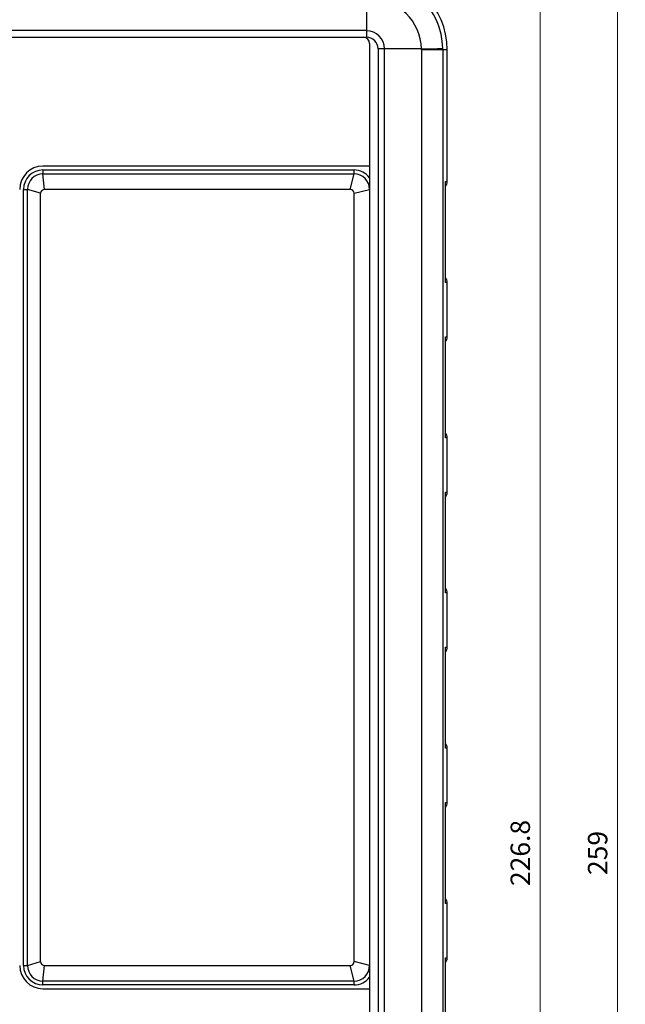
# Model space of a CAD drawing. Units: millimetres. Extents: x 0 to 828, y 10 to 570.
# Drawn here: x 167 to 245, y 375 to 502 of the extents above; entities that cross this region are included whole.
import ezdxf

# ---------------------------------------------------------------- set-up
doc = ezdxf.new("R2010")
doc.units = ezdxf.units.MM
doc.layers.add('1寸法線', color=140, linetype='Continuous', lineweight=15)
doc.styles.get("Standard").update_dxf_attribs({"font": 'romans.shx', "bigfont": 'bigfont.shx'})
doc.dimstyles.new('AM_JIS$0', dxfattribs={"dimtxt": 2.5, "dimasz": 2.5, "dimexe": 1, "dimexo": 1, "dimgap": 1, "dimtad": 3, "dimdsep": 46, "dimtxsty": 'STANDARD', "dimblk": 'OPEN', "dimcen": 0, "dimclrd": 256, "dimclre": 256, "dimclrt": 3, "dimadec": 0, "dimazin": 2, "dimtp": 0.2, "dimtm": 0.2, "dimtfac": 0.71, "dimtmove": 0, "dimatfit": 3, "dimldrblk": 'OPEN', "dimfxl": 1, "dimlwd": -1, "dimlwe": -1, "dimarcsym": 0})

# ---------------------------------------------------------------- blocks, each defined once
blk = doc.blocks.new('_Open')
at = {"color": 0, "linetype": 'ByBlock', "lineweight": -2}
for p, q in [((-1, 0.167), (0, 0)), ((-1, -0.167), (0, 0)), ((0, 0), (-1, 0))]:
    blk.add_line(p, q, dxfattribs=at)
blk = doc.blocks.new('*D106')
at = {"layer": '1寸法線', "transparency": 16777216}
for p, q in [((213.33, 508.14), (235.23, 508.14)), ((234.23, 283.84), (234.23, 505.64)), ((213.33, 281.34), (235.23, 281.34))]:
    blk.add_line(p, q, dxfattribs=at)
at = {"layer": 'Defpoints', "color": 0, "transparency": 16777216}
for p in [(212.33, 508.14), (234.23, 508.14), (212.33, 281.34)]:
    blk.add_point(p, dxfattribs=at)
at = {"layer": '1寸法線', "transparency": 16777216, "xscale": 2.5, "yscale": 2.5, "zscale": 2.5}
for p, rotation in [((234.23, 508.14), 90), ((234.23, 281.34), 270)]:
    blk.add_blockref('_Open', p, dxfattribs=dict(at, rotation=rotation))
at = {"layer": '1寸法線', "color": 3, "transparency": 16777216, "insert": (231.98, 394.74), "char_height": 2.5, "attachment_point": 5, "rotation": 90}
blk.add_mtext('226.8', dxfattribs=at)
blk = doc.blocks.new('*D107')
at = {"layer": '1寸法線', "transparency": 16777216}
for p, q in [((186.78, 524.24), (245.2, 524.24)), ((244.2, 521.74), (244.2, 267.74)), ((186.71, 265.24), (245.2, 265.24))]:
    blk.add_line(p, q, dxfattribs=at)
at = {"layer": 'Defpoints', "color": 0, "transparency": 16777216}
for p in [(185.78, 524.24), (185.71, 265.24), (244.2, 265.24)]:
    blk.add_point(p, dxfattribs=at)
at = {"layer": '1寸法線', "transparency": 16777216, "xscale": 2.5, "yscale": 2.5, "zscale": 2.5}
for p, rotation in [((244.2, 524.24), 90), ((244.2, 265.24), 270)]:
    blk.add_blockref('_Open', p, dxfattribs=dict(at, rotation=rotation))
at = {"layer": '1寸法線', "color": 3, "transparency": 16777216, "insert": (241.95, 394.74), "char_height": 2.5, "attachment_point": 5, "rotation": 90}
blk.add_mtext('259', dxfattribs=at)

msp = doc.modelspace()

# ---------------------------------------------------------------- linework, layer by layer
at = {"color": 7, "linetype": 'Continuous'}
for p, q in [((211.83, 504.71), (211.83, 500.69)), ((211.83, 500.69), (129.83, 500.69)), ((129.83, 499.84), (211.83, 499.84)), ((211.83, 500.69), (211.83, 499.84)), ((212.23, 499.04), (212.23, 290.44)), ((213.33, 498.34), (213.33, 291.14)), ((214.17, 498.34), (213.33, 498.34)), ((218.91, 498.34), (214.17, 498.34)), ((214.17, 291.14), (214.17, 498.34)), ((218.91, 498.24), (218.91, 498.34)), ((218.91, 498.24), (218.91, 291.24)), ((221.66, 498.24), (218.91, 498.24)), ((221.66, 498.24), (221.66, 498.39)), ((221.66, 498.24), (221.66, 291.24)), ((222.23, 481.24), (222.23, 498.24)), ((212.23, 483.24), (170.13, 483.24)), ((170.13, 482.74), (210.23, 482.74)), ((170.13, 482.74), (170.13, 482.24)), ((170.13, 482.24), (210.23, 482.24)), ((170.33, 480.24), (170.13, 482.24)), ((209.73, 480.24), (210.23, 482.24)), ((210.23, 482.24), (210.23, 482.74)), ((222.02, 468.25), (222.02, 481.24)), ((222.02, 468.24), (222.02, 481.24)), ((167.63, 380.24), (167.63, 480.24)), ((167.63, 480.24), (168.13, 480.24)), ((168.13, 380.24), (168.13, 480.24)), ((169.83, 479.74), (168.13, 480.24)), ((169.83, 380.74), (169.83, 479.74)), ((209.73, 480.24), (170.33, 480.24)), ((210.23, 479.74), (212.23, 480.24)), ((210.23, 380.74), (210.23, 479.74)), ((222.23, 461.24), (222.23, 468.24)), ((222.02, 448.25), (222.02, 461.24)), ((222.02, 448.24), (222.02, 461.24)), ((222.23, 441.24), (222.23, 448.24)), ((222.02, 428.25), (222.02, 441.24)), ((222.02, 428.24), (222.02, 441.24)), ((222.23, 421.24), (222.23, 428.24)), ((222.02, 408.25), (222.02, 421.24)), ((222.02, 408.24), (222.02, 421.24)), ((222.23, 401.24), (222.23, 408.24)), ((222.02, 388.25), (222.02, 401.24)), ((222.02, 388.24), (222.02, 401.24)), ((222.23, 381.24), (222.23, 388.24)), ((168.13, 380.24), (169.83, 380.74)), ((212.23, 380.24), (210.23, 380.74)), ((222.02, 368.25), (222.02, 381.24)), ((222.02, 368.24), (222.02, 381.24)), ((167.63, 380.24), (168.13, 380.24)), ((170.13, 378.24), (170.33, 380.24)), ((170.33, 380.24), (209.73, 380.24)), ((210.23, 378.24), (209.73, 380.24)), ((170.13, 377.74), (170.13, 378.24)), ((210.23, 378.24), (170.13, 378.24)), ((210.23, 377.74), (210.23, 378.24)), ((210.23, 377.74), (170.13, 377.74)), ((170.13, 377.24), (212.23, 377.24))]:
    msp.add_line(p, q, dxfattribs=at)
at = {"color": 8, "linetype": 'Continuous'}
for p, q in [((222.23, 498.24), (221.66, 498.24)), ((222.02, 481.24), (222.23, 481.24)), ((222.23, 468.24), (222.02, 468.24)), ((222.02, 461.24), (222.23, 461.24)), ((222.23, 448.24), (222.02, 448.24)), ((222.02, 441.24), (222.23, 441.24)), ((222.23, 428.24), (222.02, 428.24)), ((222.02, 421.24), (222.23, 421.24)), ((222.23, 408.24), (222.02, 408.24)), ((222.02, 401.24), (222.23, 401.24)), ((222.23, 388.24), (222.02, 388.24)), ((222.02, 381.24), (222.23, 381.24))]:
    msp.add_line(p, q, dxfattribs=at)
at = {"color": 7, "linetype": 'Continuous'}
for centre, radius, start, end in [((212.33, 498.24), 9.9, 0, 90), ((212.33, 498.24), 9.33, 0.9082, 90.0115), ((212.42, 498.23), 6.49, 1.0204, 90.6897), ((211.43, 499.04), 0.801, 0, 90), ((211.83, 498.34), 2.34, 0, 90), ((211.83, 498.34), 1.5, 0, 90), ((209.3, 1140.46), 642.19, 270.85677, 271.1028), ((170.13, 480.24), 3, 90, 180), ((170.13, 480.24), 2.5, 90, 180), ((170.13, 480.24), 2, 90, 180), ((210.23, 480.24), 2.5, 36.8696, 90.0002), ((210.23, 480.24), 2, 0, 90), ((221.23, 481.24), 1, 322.0183, 0), ((170.33, 479.74), 0.5, 90, 180), ((209.73, 479.74), 0.5, 0, 90), ((221.23, 468.24), 1, 0, 37.9817), ((221.23, 461.24), 1, 322.0183, 0), ((221.23, 448.24), 1, 0, 37.9817), ((221.23, 441.24), 1, 322.0183, 0), ((221.23, 428.24), 1, 0, 37.9817), ((221.23, 421.24), 1, 322.0183, 0), ((221.23, 408.24), 1, 360, 37.9817), ((221.23, 401.24), 1, 322.0183, 0), ((221.23, 388.24), 1, 0, 37.9817), ((170.33, 380.74), 0.5, 180, 270), ((209.73, 380.74), 0.5, 270, 0), ((221.23, 381.24), 1, 322.0183, 0), ((170.13, 380.24), 3, 180, 270), ((170.13, 380.24), 2.5, 180, 270), ((170.13, 380.24), 2, 180, 270), ((210.23, 380.24), 2, 270, 0), ((210.23, 380.24), 2.5, 270.0001, 323.13)]:
    msp.add_arc(centre, radius, start, end, dxfattribs=at)

# ---------------------------------------------------------------- dimensions: what is measured, and where the dimension line sits
at = {"layer": '1寸法線'}
for base, p1, p2, picture, middle in [((244.2, 265.24), (185.78, 524.24), (185.71, 265.24), '*D107', (241.95, 394.74)), ((234.23, 508.14), (212.33, 281.34), (212.33, 508.14), '*D106', (231.98, 394.74))]:
    dim = msp.add_linear_dim(base=base, p1=p1, p2=p2, angle=90, dimstyle='AM_JIS$0', override={"dimdec": 1, "dimfxl": 0.18}, dxfattribs=at)
    dim.commit()
    dim.dimension.update_dxf_attribs({"geometry": picture, "text_midpoint": middle})

doc.saveas('drawing.dxf')
